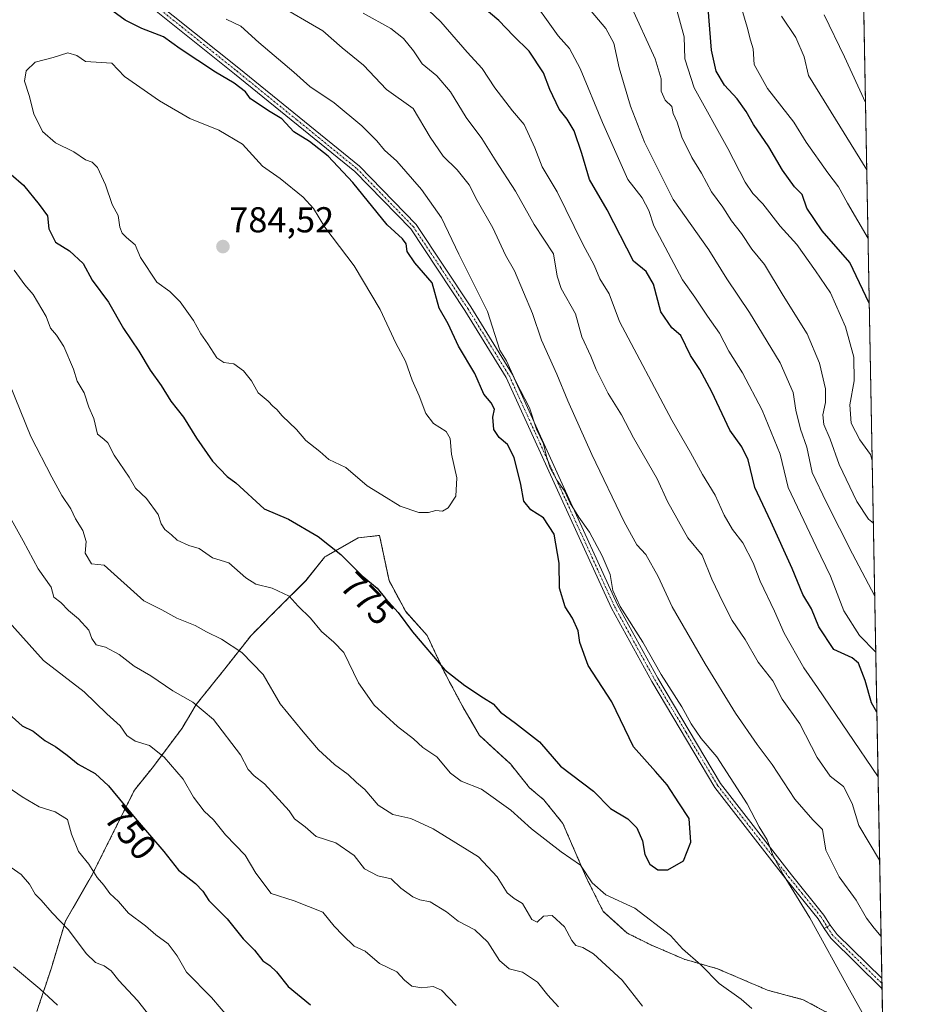
# Model space of a CAD drawing. Units: metres. Extents: x 624254 to 627701, y 4743434 to 4745809.
# Drawn here: x 627455 to 627701, y 4743856 to 4744130 of the extents above; entities that cross this region are included whole.
import ezdxf
from ezdxf.enums import TextEntityAlignment as Align

# ---------------------------------------------------------------- set-up
doc = ezdxf.new("R2010")
doc.units = ezdxf.units.M
doc.header["$MEASUREMENT"] = 0
doc.linetypes.add('TRAZO_Y_PUNTO', pattern=[1, 0.5, -0.25, 0, -0.25])
doc.linetypes.add('TRAZOS', pattern=[0.75, 0.5, -0.25])
for name, color, linetype, lineweight in [('Arbolado forestal', 92, 'TRAZOS', 0), ('Arbolado forestal CxS', 92, 'Continuous', 0), ('Camino', 19, 'Continuous', 0), ('Camino Cxs', 19, 'Continuous', 0), ('Camino eje', 39, 'TRAZO_Y_PUNTO', 13), ('Carátula', 7, 'Continuous', 5), ('Comarca CxS', 133, 'Continuous', 0), ('Comunidad Autónoma CxS', 142, 'Continuous', 0), ('Cultivos herbáceos CxS', 92, 'Continuous', 0), ('Curva de nivel maestra', 36, 'Continuous', 30), ('Curva de nivel normal', 36, 'Continuous', 0), ('Municipio CxS', 142, 'Continuous', 0), ('Provincia CxS', 1, 'Continuous', 0), ('Punto de cota en terreno', 7, 'Continuous', 0), ('Rótulo de curva de nivel directora', 19, 'Continuous', 0), ('Rótulo de punto de cota en terreno', 19, 'Continuous', 0)]:
    doc.layers.add(name, color=color, linetype=linetype, lineweight=lineweight)
doc.styles.add('Arial', font='txt', dxfattribs={"height": 0.2})

# ---------------------------------------------------------------- blocks, each defined once
blk = doc.blocks.new('*U151')
at = {"layer": 'Arbolado forestal CxS', "color": 92, "linetype": 'Continuous', "lineweight": 0}
for points in [[(627685.81, 4744311.39, 632.97), (627695.42, 4743793.16, 768.53), (627689.41, 4743786.47, 766.37), (627665.72, 4743767.51, 760.15), (627659.8, 4743762.77, 758.18), (627656.12, 4743753.53, 756.66), (627652.21, 4743736.88, 754.19), (627659.41, 4743711.07, 752.32), (627679.93, 4743679.83, 751.42)], [(627680.87, 4743853.13, 771.01), (627672.27, 4743857.76, 771.33), (627662.35, 4743860.4, 771.1), (627648.46, 4743866.36, 770.41), (627639.2, 4743869, 769.29), (627629.94, 4743872.97, 768.35), (627623.33, 4743876.28, 767.99), (627616.71, 4743882.23, 768.44), (627612.08, 4743891.49, 769.32), (627605.47, 4743906.71, 772.12), (627600.18, 4743913.32, 772.41), (627596.21, 4743916.63, 772.29), (627590.91, 4743923.24, 773.21), (627582.32, 4743931.18, 773.05), (627577.69, 4743939.12, 773.83), (627572.39, 4743949.04, 774.96), (627567.76, 4743958.96, 775.44), (627561.81, 4743965.58, 775.33), (627557.18, 4743974.17, 776.08), (627554.53, 4743986.74, 778.48), (627548.58, 4743986.08, 776.99), (627539.32, 4743980.79, 774.03), (627534.03, 4743974.17, 771.65), (627527.41, 4743967.56, 769.35), (627518.82, 4743958.96, 766.27), (627511.54, 4743949.7, 763.14), (627503.6, 4743939.78, 759.86), (627499.63, 4743933.16, 757.64), (627491.7, 4743922.58, 753.85), (627486.4, 4743915.97, 751.22), (627483.1, 4743909.35, 749.28), (627474.5, 4743892.15, 744.59), (627467.22, 4743879.59, 740.26), (627463.25, 4743866.36, 737.14), (627459.28, 4743854.45, 733.39)]]:
    blk.add_polyline3d(points, dxfattribs=at)
blk = doc.blocks.new('*U166')
at = {"layer": 'Curva de nivel normal', "color": 36, "linetype": 'Continuous', "lineweight": 0}
for points in [[(627691.77, 4743990.18, 735), (627690.41, 4743991.24, 735), (627687.14, 4743996.19, 735), (627682.31, 4744006.5, 735), (627679.74, 4744013.51, 735), (627678.03, 4744017.59, 735), (627677.7, 4744020.25, 735), (627678.51, 4744023.69, 735), (627678.46, 4744027.48, 735), (627676.82, 4744034.58, 735), (627673.39, 4744042.72, 735), (627666.67, 4744053.43, 735), (627661.53, 4744062.02, 735), (627658.02, 4744066.28, 735), (627655.12, 4744070.61, 735), (627652.33, 4744074.11, 735), (627649.89, 4744077.92, 735), (627646.74, 4744082.24, 735), (627644.04, 4744087.43, 735), (627641.33, 4744091.77, 735), (627638.55, 4744097.4, 735), (627637.22, 4744101.57, 735), (627636.17, 4744103.94, 735), (627635.76, 4744105.92, 735), (627633.95, 4744107.68, 735), (627632.76, 4744110.19, 735), (627632.79, 4744113.65, 735), (627631.17, 4744119.17, 735), (627624.2, 4744134.36, 735)], [(627452.76, 4743866.89, 735), (627460.11, 4743860.8, 735), (627465, 4743856.2, 735)]]:
    blk.add_polyline3d(points, dxfattribs=at)
blk = doc.blocks.new('*U168')
at = {"layer": 'Curva de nivel normal', "color": 36, "linetype": 'Continuous', "lineweight": 0}
blk.add_polyline3d([(627691.45, 4744007.53, 730), (627690.99, 4744009.22, 730), (627688.05, 4744013.33, 730), (627685.58, 4744017.92, 730), (627685.23, 4744023.05, 730), (627686.44, 4744029.7, 730), (627686.34, 4744036.31, 730), (627684.02, 4744044.72, 730), (627679.82, 4744054.19, 730), (627675.7, 4744060.28, 730), (627670.46, 4744067.62, 730), (627665.84, 4744072.67, 730), (627661.08, 4744078.87, 730), (627658.27, 4744081.76, 730), (627656.17, 4744084.88, 730), (627651.29, 4744094.25, 730), (627641.94, 4744111.09, 730), (627639.35, 4744119.18, 730), (627639.16, 4744125.28, 730), (627635.81, 4744137.53, 730)], dxfattribs=at)
blk = doc.blocks.new('*U178')
at = {"layer": 'Curva de nivel normal', "color": 36, "linetype": 'Continuous', "lineweight": 0}
for points in [[(627692.43, 4743954.28, 745), (627687.93, 4743958.96, 745), (627683.61, 4743965.76, 745), (627679.84, 4743975.41, 745), (627675.84, 4743983.66, 745), (627668.08, 4744000.03, 745), (627665.88, 4744009.34, 745), (627660.87, 4744021.52, 745), (627655.43, 4744031.91, 745), (627651.58, 4744037.94, 745), (627648.98, 4744042.91, 745), (627645.64, 4744047.66, 745), (627642.18, 4744052.91, 745), (627638.74, 4744057.76, 745), (627630.73, 4744072.77, 745), (627629.33, 4744077.02, 745), (627627.5, 4744080.51, 745), (627623.54, 4744085.6, 745), (627616.47, 4744101.47, 745), (627610.28, 4744116.45, 745), (627607.29, 4744122.01, 745), (627604.13, 4744125.57, 745), (627595.52, 4744137.67, 745)], [(627451.33, 4743916.78, 745), (627455.21, 4743914.14, 745), (627459.96, 4743911.34, 745), (627464.38, 4743909.98, 745), (627467.79, 4743907.84, 745), (627468.89, 4743903.72, 745), (627470.84, 4743898.89, 745), (627473.74, 4743895.42, 745), (627476.06, 4743891.75, 745), (627477.88, 4743889.56, 745), (627479.56, 4743887.24, 745), (627481.99, 4743885, 745), (627484.78, 4743881.82, 745), (627489.47, 4743878.26, 745), (627492.38, 4743875.76, 745), (627495.81, 4743873.29, 745), (627498.25, 4743869.96, 745), (627500.9, 4743865.36, 745), (627507.8, 4743858.4, 745), (627515.91, 4743848.93, 745)]]:
    blk.add_polyline3d(points, dxfattribs=at)
blk = doc.blocks.new('*U206')
at = {"layer": 'Curva de nivel normal', "color": 36, "linetype": 'Continuous', "lineweight": 0}
for points in [[(627693.07, 4743919.71, 755), (627676.24, 4743944.53, 755), (627672.48, 4743949.94, 755), (627667, 4743959.55, 755), (627664.32, 4743965.71, 755), (627660.28, 4743974.07, 755), (627658.33, 4743979.12, 755), (627655.53, 4743984.65, 755), (627652.64, 4743988.43, 755), (627650.28, 4743992.4, 755), (627647.8, 4743997.93, 755), (627644.24, 4744003.7, 755), (627640.97, 4744009.79, 755), (627635.72, 4744018.81, 755), (627621.23, 4744046.2, 755), (627618.3, 4744053.87, 755), (627615.78, 4744058.04, 755), (627614.17, 4744061.88, 755), (627610.98, 4744067.64, 755), (627603.91, 4744082.17, 755), (627599.74, 4744089.2, 755), (627597.72, 4744094.44, 755), (627594.7, 4744100.9, 755), (627591.46, 4744104.76, 755), (627586.61, 4744111.08, 755), (627583.08, 4744116.46, 755), (627578.86, 4744120.98, 755), (627571.54, 4744129.46, 755), (627566.52, 4744134.14, 755)], [(627450.75, 4743963.59, 755), (627461.12, 4743952.04, 755), (627472.41, 4743943.32, 755), (627478.73, 4743937.17, 755), (627482.44, 4743933.87, 755), (627484.26, 4743931.17, 755), (627486.59, 4743929.54, 755), (627490.63, 4743928.34, 755), (627494.68, 4743925.13, 755), (627499.96, 4743919.01, 755), (627502.85, 4743913.99, 755), (627505.76, 4743910.13, 755), (627508.39, 4743907.71, 755), (627511.72, 4743903.55, 755), (627517.18, 4743897.87, 755), (627520.12, 4743892.88, 755), (627524.38, 4743887.3, 755), (627530.8, 4743885.23, 755), (627538.76, 4743882.04, 755), (627541.96, 4743878.17, 755), (627544.34, 4743875.68, 755), (627547.5, 4743872.65, 755), (627550.51, 4743871.28, 755), (627554.5, 4743867.84, 755), (627559.31, 4743865.52, 755), (627561.42, 4743863.17, 755), (627563.52, 4743861.48, 755), (627566.3, 4743861.09, 755), (627569.46, 4743861.42, 755), (627571.73, 4743860.36, 755), (627575.86, 4743856.12, 755)]]:
    blk.add_polyline3d(points, dxfattribs=at)
blk = doc.blocks.new('*U207')
at = {"layer": 'Curva de nivel normal', "color": 36, "linetype": 'Continuous', "lineweight": 0}
blk.add_polyline3d([(627655.23, 4744132.92, 720), (627656.72, 4744127.92, 720), (627657.61, 4744124.36, 720), (627658.41, 4744121.97, 720), (627658.66, 4744117.61, 720), (627662.32, 4744110.9, 720), (627669.68, 4744101.54, 720), (627673.13, 4744096.04, 720), (627679.08, 4744087.46, 720), (627682.05, 4744083.56, 720), (627684.58, 4744079.08, 720), (627690.3, 4744069.29, 720)], dxfattribs=at)
blk = doc.blocks.new('*U208')
at = {"layer": 'Curva de nivel normal', "color": 36, "linetype": 'Continuous', "lineweight": 0}
for points in [[(627692.14, 4743969.9, 740), (627685.99, 4743981.61, 740), (627678.79, 4743995.88, 740), (627674.8, 4744004.23, 740), (627673.28, 4744011.25, 740), (627671.54, 4744016.24, 740), (627670.27, 4744021.54, 740), (627669.51, 4744026.42, 740), (627665.9, 4744034.72, 740), (627657.38, 4744048.72, 740), (627651.02, 4744058.02, 740), (627646.05, 4744066.06, 740), (627636.13, 4744080.09, 740), (627628.13, 4744096.05, 740), (627624.3, 4744106, 740), (627621.17, 4744116.64, 740), (627619.68, 4744123.5, 740), (627617.4, 4744127.64, 740), (627613.34, 4744132.4, 740)], [(627452.16, 4743894.44, 740), (627454.93, 4743892.54, 740), (627457.26, 4743889.84, 740), (627458.81, 4743887.04, 740), (627460.49, 4743885.41, 740), (627463.56, 4743881.93, 740), (627468.08, 4743877.17, 740), (627472.96, 4743870.58, 740), (627475.56, 4743868.06, 740), (627478, 4743867.15, 740), (627479.91, 4743865.81, 740), (627482.08, 4743863.11, 740), (627487.29, 4743857.52, 740), (627490.7, 4743853.16, 740)]]:
    blk.add_polyline3d(points, dxfattribs=at)
blk = doc.blocks.new('*U211')
at = {"layer": 'Curva de nivel normal', "color": 36, "linetype": 'Continuous', "lineweight": 0}
blk.add_polyline3d([(627666.22, 4744131.04, 715), (627670.24, 4744125.07, 715), (627672.52, 4744119.71, 715), (627673.78, 4744114.55, 715), (627689.95, 4744088.28, 715)], dxfattribs=at)
blk = doc.blocks.new('*U213')
at = {"layer": 'Curva de nivel normal', "color": 36, "linetype": 'Continuous', "lineweight": 0}
blk.add_polyline3d([(627678.13, 4744131.41, 710), (627683.77, 4744119.73, 710), (627689.6, 4744107.02, 710)], dxfattribs=at)
blk = doc.blocks.new('*U223')
at = {"layer": 'Curva de nivel maestra', "color": 36, "linetype": 'Continuous', "lineweight": 30}
blk.add_polyline3d([(627690.64, 4744051.29, 725), (627685.25, 4744062.62, 725), (627677.5, 4744071.4, 725), (627673.28, 4744077.64, 725), (627671.95, 4744081.46, 725), (627669.87, 4744083.57, 725), (627666.52, 4744088.22, 725), (627662.7, 4744094.76, 725), (627658.47, 4744100.92, 725), (627656.44, 4744104.57, 725), (627653.88, 4744108.02, 725), (627650.39, 4744111.85, 725), (627648.08, 4744115.78, 725), (627646.8, 4744121.56, 725), (627645.87, 4744133.2, 725)], dxfattribs=at)
blk = doc.blocks.new('*U227')
at = {"layer": 'Curva de nivel maestra', "color": 36, "linetype": 'Continuous', "lineweight": 30}
for points in [[(627692.74, 4743937.66, 750), (627691.3, 4743940.23, 750), (627689.51, 4743946.42, 750), (627687.68, 4743951.28, 750), (627685.85, 4743952.7, 750), (627680.79, 4743955.02, 750), (627676.59, 4743961.32, 750), (627674.54, 4743966.35, 750), (627672.18, 4743970.36, 750), (627669.22, 4743977.57, 750), (627663.3, 4743990.58, 750), (627658.82, 4744000.08, 750), (627657.01, 4744007.78, 750), (627655.25, 4744011.37, 750), (627651.87, 4744016, 750), (627646.9, 4744026.69, 750), (627643.59, 4744032.89, 750), (627640.98, 4744036.75, 750), (627638.27, 4744042.29, 750), (627635.77, 4744044.45, 750), (627632.68, 4744048.9, 750), (627630.66, 4744056.59, 750), (627628.62, 4744060.05, 750), (627625.15, 4744062.94, 750), (627617.81, 4744077.19, 750), (627612.88, 4744085.67, 750), (627610.76, 4744092.82, 750), (627608.66, 4744099.17, 750), (627606.71, 4744102.43, 750), (627604.43, 4744105.22, 750), (627601.87, 4744110.66, 750), (627600.13, 4744115.26, 750), (627596.15, 4744121.27, 750), (627591.74, 4744125.54, 750), (627587.66, 4744129.82, 750), (627582.45, 4744134.17, 750)], [(627447.82, 4743940.4, 750), (627455.22, 4743933.84, 750), (627458.26, 4743932.38, 750), (627461.52, 4743929.81, 750), (627464.58, 4743928.03, 750), (627467.73, 4743925.74, 750), (627470.77, 4743923.15, 750), (627475.46, 4743920.56, 750), (627479.17, 4743917.18, 750), (627486.58, 4743908.2, 750), (627494.62, 4743898.93, 750), (627498.64, 4743893.77, 750), (627503.35, 4743890.04, 750), (627505.44, 4743887.87, 750), (627507.09, 4743885.3, 750), (627512.2, 4743880.21, 750), (627516.61, 4743874.63, 750), (627519.78, 4743871.47, 750), (627522.1, 4743868.51, 750), (627524.08, 4743867.24, 750), (627525.91, 4743865.46, 750), (627529.1, 4743861.46, 750), (627535.35, 4743856.32, 750)]]:
    blk.add_polyline3d(points, dxfattribs=at)
blk = doc.blocks.new('5PATER')
at = {"layer": 'Carátula', "linetype": 'Continuous', "lineweight": 5}
h = blk.add_hatch(color=250, dxfattribs=at)
edge = h.paths.add_edge_path()
edge.add_ellipse((0, 0.01), major_axis=(-1.33, -1.34), ratio=0.999422, start_angle=0, end_angle=360)

msp = doc.modelspace()

# ---------------------------------------------------------------- linework, layer by layer
at = {"layer": 'Arbolado forestal', "color": 92, "linetype": 'TRAZOS', "lineweight": 0}
for points in [[(627685.81, 4744311.39, 632.97), (627694.11, 4743863.69, 767.46), (627694.14, 4743862.27, 767.58), (627694.17, 4743860.84, 767.72), (627694.42, 4743847.04, 769.39), (627694.45, 4743845.31, 769.5), (627694.49, 4743843.58, 769.61), (627695.42, 4743793.16, 768.53)], [(627680.87, 4743853.13, 771.01), (627672.27, 4743857.76, 771.33), (627662.35, 4743860.4, 771.1), (627648.46, 4743866.36, 770.41), (627639.2, 4743869, 769.29), (627629.94, 4743872.97, 768.35), (627623.33, 4743876.28, 767.99), (627616.71, 4743882.23, 768.45), (627612.08, 4743891.49, 769.32), (627605.47, 4743906.71, 772.12), (627600.17, 4743913.32, 772.41), (627596.21, 4743916.63, 772.29), (627590.91, 4743923.24, 773.21), (627582.32, 4743931.18, 773.05), (627577.68, 4743939.12, 773.83), (627572.39, 4743949.04, 774.96), (627567.76, 4743958.96, 775.44), (627561.81, 4743965.58, 775.33), (627557.18, 4743974.18, 776.08), (627554.53, 4743986.74, 778.48), (627548.58, 4743986.08, 776.99), (627539.32, 4743980.79, 774.03), (627534.03, 4743974.18, 771.65), (627527.41, 4743967.56, 769.35), (627518.81, 4743958.96, 766.27), (627511.54, 4743949.7, 763.14), (627503.6, 4743939.78, 759.86), (627499.63, 4743933.16, 757.64), (627491.7, 4743922.58, 753.85), (627486.4, 4743915.97, 751.22), (627483.1, 4743909.35, 749.28), (627474.5, 4743892.15, 744.59), (627467.22, 4743879.59, 740.26), (627463.25, 4743866.36, 737.14), (627459.28, 4743854.45, 733.39)]]:
    msp.add_polyline3d(points, dxfattribs=at)
at = {"layer": 'Camino', "color": 19, "linetype": 'Continuous', "lineweight": 0}
for points in [[(627484.83, 4744141.05, 772.13), (627515.43, 4744116.55, 773.1), (627548.92, 4744089.33, 773.29), (627564.69, 4744073.1, 772.59), (627579.88, 4744050.28, 771.6), (627591.45, 4744031.5, 769.95), (627605.74, 4744000.09, 769.6), (627620.7, 4743967.43, 770.03), (627631.87, 4743947.12, 770.35), (627649.29, 4743917.8, 770.97), (627669.01, 4743892.49, 769.23), (627678.03, 4743881.28, 768.57), (627679.8, 4743878.43, 768.58)], [(627678.11, 4743877.51, 769.12), (627676.43, 4743880.21, 769.1), (627667.45, 4743891.36, 769.88), (627647.68, 4743916.73, 771.71), (627630.2, 4743946.16, 771.21), (627618.98, 4743966.56, 770.98), (627603.99, 4743999.29, 770.62), (627589.75, 4744030.6, 771.14), (627578.26, 4744049.24, 772.35), (627563.19, 4744071.89, 773.49), (627547.62, 4744087.9, 774.16), (627514.21, 4744115.04, 773.77), (627483.64, 4744139.53, 772.82)], [(627679.8, 4743878.43, 768.58), (627678.11, 4743877.51, 769.12)], [(627679.8, 4743878.43, 768.58), (627678.11, 4743877.51, 769.12)], [(627679.8, 4743878.43, 768.58), (627681.67, 4743875.88, 768.26), (627694.11, 4743863.69, 767.46)], [(627694.17, 4743860.84, 767.72), (627679.91, 4743874.81, 768.86), (627678.11, 4743877.51, 769.12)], [(627694.11, 4743863.69, 767.46), (627694.17, 4743860.84, 767.72)]]:
    msp.add_polyline3d(points, dxfattribs=at)
at = {"layer": 'Camino Cxs', "color": 19, "linetype": 'Continuous', "lineweight": 0}
msp.add_polyline3d([(627484.83, 4744141.05, 772.13), (627515.43, 4744116.55, 773.1), (627548.92, 4744089.33, 773.29), (627564.69, 4744073.1, 772.59), (627579.88, 4744050.28, 771.6), (627591.45, 4744031.5, 769.95), (627605.74, 4744000.09, 769.6), (627620.7, 4743967.43, 770.03), (627631.87, 4743947.12, 770.35), (627649.29, 4743917.8, 770.97), (627669.01, 4743892.49, 769.23), (627678.03, 4743881.28, 768.57), (627679.8, 4743878.43, 768.58), (627679.8, 4743878.43, 768.58), (627678.11, 4743877.51, 769.12), (627676.43, 4743880.21, 769.1), (627667.45, 4743891.36, 769.88), (627647.68, 4743916.73, 771.71), (627630.2, 4743946.16, 771.21), (627618.98, 4743966.56, 770.98), (627603.99, 4743999.29, 770.62), (627589.75, 4744030.6, 771.14), (627578.26, 4744049.24, 772.35), (627563.19, 4744071.89, 773.49), (627547.62, 4744087.9, 774.16), (627514.21, 4744115.04, 773.77), (627483.64, 4744139.53, 772.82)], dxfattribs=at)
msp.add_polyline3d([(627678.11, 4743877.51, 769.12), (627679.8, 4743878.43, 768.58), (627681.67, 4743875.88, 768.26), (627694.11, 4743863.69, 767.46), (627694.17, 4743860.84, 767.72), (627679.91, 4743874.81, 768.86), (627678.11, 4743877.51, 769.12)], close=True, dxfattribs=at)
at = {"layer": 'Camino eje', "color": 39, "linetype": 'TRAZO_Y_PUNTO', "lineweight": 13}
msp.add_polyline3d([(627484.24, 4744140.29, 772.46), (627499.54, 4744128.04, 773.26), (627514.82, 4744115.8, 773.42), (627531.53, 4744102.23, 773.99), (627548.27, 4744088.62, 773.76), (627556.06, 4744080.61, 773.37), (627563.94, 4744072.5, 773.05), (627571.54, 4744061.09, 772.74), (627579.07, 4744049.76, 771.97), (627584.82, 4744040.44, 770.99), (627590.6, 4744031.05, 770.55), (627597.75, 4744015.35, 770.3), (627604.87, 4743999.69, 770.1), (627619.84, 4743967, 770.51), (627631.04, 4743946.64, 770.76), (627639.75, 4743931.98, 771.26), (627648.49, 4743917.27, 771.34), (627668.23, 4743891.93, 769.54), (627671.98, 4743887.28, 769.26), (627677.23, 4743880.75, 768.82), (627680.28, 4743875.85, 768.66), (627694.14, 4743862.27, 767.58)], dxfattribs=at)
at = {"layer": 'Comarca CxS', "color": 133, "linetype": 'Continuous', "lineweight": 0}
msp.add_polyline3d([(627700.93, 4743496.02, 730.06), (624295.37, 4743433.64, 694.57), (624253.63, 4745747.05, 721.8), (627658.04, 4745809.4, 730.29), (627700.93, 4743496.02, 730.06)], close=True, dxfattribs=at)
msp.add_polyline3d([(627700.93, 4743496.02, 730.06), (624295.37, 4743433.64, 694.57), (624253.63, 4745747.05, 721.8), (627658.04, 4745809.4, 730.29), (627700.93, 4743496.02, 730.06)], close=True, dxfattribs=at)
at = {"layer": 'Comunidad Autónoma CxS', "color": 142, "linetype": 'Continuous', "lineweight": 0}
msp.add_polyline3d([(627700.93, 4743496.02, 730.06), (624295.37, 4743433.64, 694.57), (624253.63, 4745747.05, 721.8), (627658.04, 4745809.4, 730.29), (627700.93, 4743496.02, 730.06)], close=True, dxfattribs=at)
msp.add_polyline3d([(627700.93, 4743496.02, 730.06), (624295.37, 4743433.64, 694.57), (624253.63, 4745747.05, 721.8), (627658.04, 4745809.4, 730.29), (627700.93, 4743496.02, 730.06)], close=True, dxfattribs=at)
at = {"layer": 'Cultivos herbáceos CxS', "color": 92, "linetype": 'Continuous', "lineweight": 0}
for points in [[(627459.28, 4743854.45, 733.39), (627463.25, 4743866.36, 737.14), (627467.22, 4743879.59, 740.26), (627474.5, 4743892.15, 744.59), (627483.1, 4743909.35, 749.28), (627486.4, 4743915.97, 751.22), (627491.7, 4743922.58, 753.85), (627499.63, 4743933.16, 757.64), (627503.6, 4743939.78, 759.86), (627511.54, 4743949.7, 763.14), (627518.82, 4743958.96, 766.27), (627527.41, 4743967.56, 769.35), (627534.03, 4743974.17, 771.65), (627539.32, 4743980.79, 774.03), (627548.58, 4743986.08, 776.99), (627554.53, 4743986.74, 778.48), (627557.18, 4743974.17, 776.08), (627561.81, 4743965.58, 775.33), (627567.76, 4743958.96, 775.44), (627572.39, 4743949.04, 774.96), (627577.69, 4743939.12, 773.83), (627582.32, 4743931.18, 773.05), (627590.91, 4743923.24, 773.21), (627596.21, 4743916.63, 772.29), (627600.17, 4743913.32, 772.41), (627605.47, 4743906.71, 772.12), (627612.08, 4743891.49, 769.32), (627616.71, 4743882.23, 768.44), (627623.33, 4743876.28, 767.99), (627629.94, 4743872.97, 768.35), (627639.2, 4743869, 769.29), (627648.46, 4743866.36, 770.41), (627662.35, 4743860.4, 771.1), (627672.27, 4743857.76, 771.33), (627680.87, 4743853.13, 771.01)], [(627680.87, 4743853.13, 771.01), (627672.27, 4743857.76, 771.33), (627662.35, 4743860.4, 771.1), (627648.46, 4743866.36, 770.41), (627639.2, 4743869, 769.29), (627629.94, 4743872.97, 768.35), (627623.33, 4743876.28, 767.99), (627616.71, 4743882.23, 768.45), (627612.08, 4743891.49, 769.32), (627605.47, 4743906.71, 772.12), (627600.17, 4743913.32, 772.41), (627596.21, 4743916.63, 772.29), (627590.91, 4743923.24, 773.21), (627582.32, 4743931.18, 773.05), (627577.68, 4743939.12, 773.83), (627572.39, 4743949.04, 774.96), (627567.76, 4743958.96, 775.44), (627561.81, 4743965.58, 775.33), (627557.18, 4743974.18, 776.08), (627554.53, 4743986.74, 778.48), (627548.58, 4743986.08, 776.99), (627539.32, 4743980.79, 774.03), (627534.03, 4743974.18, 771.65), (627527.41, 4743967.56, 769.35), (627518.81, 4743958.96, 766.27), (627511.54, 4743949.7, 763.14), (627503.6, 4743939.78, 759.86), (627499.63, 4743933.16, 757.64), (627491.7, 4743922.58, 753.85), (627486.4, 4743915.97, 751.22), (627483.1, 4743909.35, 749.28), (627474.5, 4743892.15, 744.59), (627467.22, 4743879.59, 740.26), (627463.25, 4743866.36, 737.14), (627459.28, 4743854.45, 733.39)]]:
    msp.add_polyline3d(points, dxfattribs=at)
at = {"layer": 'Curva de nivel maestra', "color": 36, "linetype": 'Continuous', "lineweight": 30}
for points in [[(627604.82, 4743922.61, 775), (627613.98, 4743915.69, 775), (627618.75, 4743910.88, 775), (627623.56, 4743908.02, 775), (627626.04, 4743905.54, 775), (627627.6, 4743901.9, 775), (627628.3, 4743898.14, 775), (627629.62, 4743895.41, 775), (627631.86, 4743893.88, 775), (627634.68, 4743893.8, 775), (627639, 4743896.34, 775), (627641, 4743901.53, 775), (627640.58, 4743908.12, 775), (627637.69, 4743912.44, 775), (627634.47, 4743917.45, 775), (627631.24, 4743921.16, 775), (627625.07, 4743927.97, 775), (627619.04, 4743940.5, 775), (627612.49, 4743950.61, 775), (627610.18, 4743956.99, 775), (627609.69, 4743960.23, 775), (627608.16, 4743963.72, 775), (627606.12, 4743966.91, 775), (627604.52, 4743972.06, 775), (627604.48, 4743979.08, 775), (627603.07, 4743987.07, 775), (627600.09, 4743991.65, 775), (627596.53, 4743993.82, 775), (627594.64, 4743996.23, 775), (627593.81, 4744000.89, 775), (627591.93, 4744008.38, 775), (627590.1, 4744012, 775), (627587.73, 4744013.94, 775), (627586.26, 4744016.21, 775), (627586.05, 4744019.58, 775), (627586.48, 4744021.86, 775), (627585.55, 4744023.56, 775), (627583.52, 4744025.97, 775), (627580.99, 4744031.78, 775), (627576.46, 4744039.33, 775), (627573.56, 4744045.54, 775), (627571.14, 4744049.88, 775), (627569.16, 4744056.94, 775), (627564.36, 4744062.48, 775), (627562.21, 4744065.67, 775), (627561.96, 4744067.75, 775), (627560.92, 4744069.18, 775), (627556.66, 4744073.09, 775), (627547.13, 4744084.84, 775), (627540.25, 4744092.15, 775), (627535.02, 4744096.23, 775), (627530.75, 4744098.88, 775), (627527.34, 4744102.51, 775), (627524.13, 4744104.41, 775), (627518.66, 4744108.05, 775), (627517.27, 4744110.04, 775), (627514.14, 4744112.45, 775), (627508.89, 4744115.46, 775), (627499.14, 4744121.92, 775), (627494.48, 4744125.27, 775), (627488.42, 4744127.55, 775), (627483.79, 4744129.91, 775), (627479.38, 4744133.13, 775)], [(627452.14, 4744087.01, 775), (627455.61, 4744084.02, 775), (627459.92, 4744078.74, 775), (627462.24, 4744075.59, 775), (627462.58, 4744071.91, 775), (627464.49, 4744068.27, 775), (627468.39, 4744065.84, 775), (627472.11, 4744062.26, 775), (627474.69, 4744057.66, 775), (627479.19, 4744051.59, 775), (627483.38, 4744044.24, 775), (627487.67, 4744037.95, 775), (627490.74, 4744032.63, 775), (627493.88, 4744028.4, 775), (627496.49, 4744024.02, 775), (627500.01, 4744019.59, 775), (627503.62, 4744013.77, 775), (627508.09, 4744007.42, 775), (627512.14, 4744003.11, 775), (627514.58, 4744001.36, 775), (627522.47, 4743994.15, 775), (627529.2, 4743991.27, 775), (627537.48, 4743986.46, 775), (627543.78, 4743981.45, 775), (627549.74, 4743975.54, 775), (627553.85, 4743972.12, 775), (627556.22, 4743969.22, 775), (627559.71, 4743965.37, 775), (627563.72, 4743959.94, 775), (627572.71, 4743949.36, 775), (627578.2, 4743945.04, 775), (627583.4, 4743941.58, 775), (627586.08, 4743939.92, 775), (627588.12, 4743937.63, 775), (627592.29, 4743934.58, 775), (627598.97, 4743929.44, 775), (627604.82, 4743922.61, 775)]]:
    msp.add_polyline3d(points, dxfattribs=at)
at = {"layer": 'Curva de nivel normal', "color": 36, "linetype": 'Continuous', "lineweight": 0}
for points in [[(627693.9, 4743875.3, 765), (627691.98, 4743877.59, 765), (627689.88, 4743880.38, 765), (627687.03, 4743885.43, 765), (627682.3, 4743891.86, 765), (627678.56, 4743899.28, 765), (627677.65, 4743905.04, 765), (627674.93, 4743907.7, 765), (627669.98, 4743913.44, 765), (627663.68, 4743923.14, 765), (627659.5, 4743928.66, 765), (627653.46, 4743937.38, 765), (627645.04, 4743951.05, 765), (627635.88, 4743966.9, 765), (627632, 4743975.29, 765), (627628.55, 4743981.41, 765), (627626.08, 4743984.16, 765), (627622.56, 4743990.52, 765), (627613.56, 4744009.26, 765), (627606.84, 4744024.11, 765), (627603.84, 4744031.55, 765), (627599.57, 4744040.99, 765), (627597.06, 4744048.44, 765), (627592.06, 4744060.27, 765), (627589.52, 4744064.66, 765), (627585.97, 4744072.18, 765), (627581.64, 4744079.79, 765), (627579.47, 4744084.14, 765), (627576.09, 4744088.3, 765), (627572.2, 4744092.09, 765), (627568.62, 4744097.41, 765), (627563.91, 4744105.37, 765), (627556.47, 4744110.64, 765), (627550.11, 4744117.42, 765), (627544.13, 4744122.23, 765), (627538.8, 4744126.97, 765), (627525.71, 4744134.57, 765)], [(627691.63, 4743848.88, 770), (627685.1, 4743860.51, 770), (627674.1, 4743880.54, 770), (627666.66, 4743892.52, 770), (627663.83, 4743897.92, 770), (627662.26, 4743902.13, 770), (627660.06, 4743905.82, 770), (627656.68, 4743912.21, 770), (627648.29, 4743925.24, 770), (627643.96, 4743930.3, 770), (627641.15, 4743934.36, 770), (627638.56, 4743939.14, 770), (627632.76, 4743948.07, 770), (627627.69, 4743957.05, 770), (627621.38, 4743967.02, 770), (627619.34, 4743971.47, 770), (627618.58, 4743975.88, 770), (627616.44, 4743981.11, 770), (627612.9, 4743987.69, 770), (627609.87, 4743991.81, 770), (627607.48, 4743995.75, 770), (627605.9, 4743999.13, 770), (627603.78, 4744002.09, 770), (627601.97, 4744005.51, 770), (627600.89, 4744008.68, 770), (627600.06, 4744012.22, 770), (627598.16, 4744016.3, 770), (627596.19, 4744022.23, 770), (627592.44, 4744029.5, 770), (627589.85, 4744035.23, 770), (627587.96, 4744038.25, 770), (627584.57, 4744048.94, 770), (627576.55, 4744064.86, 770), (627571.73, 4744074.96, 770), (627566.19, 4744082.84, 770), (627559.32, 4744090.78, 770), (627555.91, 4744093.75, 770), (627553.8, 4744096.4, 770), (627549.65, 4744100.56, 770), (627541.88, 4744106.94, 770), (627535.12, 4744111.47, 770), (627530.74, 4744115.42, 770), (627520.94, 4744123.74, 770), (627515.97, 4744128.25, 770), (627511.91, 4744130.16, 770)], [(627693.51, 4743896.5, 760), (627687.72, 4743906.11, 760), (627685.86, 4743912.29, 760), (627683.5, 4743916.96, 760), (627679.8, 4743919.88, 760), (627676.11, 4743925.06, 760), (627671.31, 4743934.39, 760), (627666.47, 4743941.26, 760), (627663.86, 4743946.31, 760), (627659.74, 4743951.53, 760), (627656.18, 4743957.83, 760), (627652.51, 4743963.07, 760), (627649.9, 4743968.21, 760), (627646.86, 4743974.55, 760), (627644.23, 4743981.28, 760), (627640.2, 4743986.06, 760), (627634.58, 4743996.21, 760), (627631.65, 4744002.44, 760), (627625.1, 4744013.89, 760), (627621.79, 4744020.24, 760), (627618.07, 4744026.19, 760), (627614.7, 4744032.89, 760), (627613.23, 4744036.58, 760), (627610.77, 4744041.92, 760), (627609.01, 4744048.36, 760), (627605.03, 4744055.33, 760), (627603.86, 4744058.82, 760), (627602.89, 4744064.96, 760), (627597.54, 4744073.13, 760), (627592.3, 4744082.42, 760), (627586.64, 4744091.09, 760), (627582.94, 4744097.06, 760), (627578.58, 4744102.85, 760), (627574.28, 4744110.02, 760), (627570.45, 4744114.4, 760), (627566.41, 4744117.78, 760), (627563.93, 4744121.41, 760), (627561.16, 4744124.83, 760), (627557.7, 4744127.6, 760), (627550.02, 4744131.88, 760)], [(627568.13, 4743993.1, 780), (627570.14, 4743993.67, 780), (627572.01, 4743993.5, 780), (627573.62, 4743994.39, 780), (627575.73, 4743997.62, 780), (627576.04, 4744002.74, 780), (627574.52, 4744009.31, 780), (627574.2, 4744013.66, 780), (627573, 4744015.64, 780), (627569.55, 4744017.84, 780), (627567.36, 4744020.59, 780), (627565.51, 4744025.5, 780), (627563.63, 4744029.85, 780), (627561.71, 4744035.16, 780), (627559.01, 4744040.13, 780), (627554.7, 4744049.49, 780), (627547.49, 4744061.62, 780), (627539.3, 4744072.42, 780), (627536.13, 4744077.54, 780), (627533.32, 4744080.74, 780), (627526.9, 4744085.93, 780), (627522.04, 4744089.32, 780), (627516.4, 4744095.46, 780), (627509.85, 4744099.39, 780), (627501.82, 4744102.59, 780), (627493.37, 4744107.5, 780), (627483.66, 4744114.24, 780), (627480.16, 4744117.95, 780), (627472.78, 4744118.47, 780), (627470.38, 4744120.07, 780), (627467.87, 4744120.81, 780), (627463.8, 4744119.54, 780), (627458.8, 4744118.24, 780), (627456.35, 4744115.8, 780), (627455.88, 4744112.97, 780), (627457.19, 4744108.98, 780), (627458.46, 4744103.92, 780), (627460.84, 4744098.96, 780), (627464.48, 4744095.84, 780), (627469.58, 4744093.34, 780), (627472.77, 4744091.14, 780), (627474.67, 4744090.46, 780), (627476.18, 4744088.97, 780), (627478.35, 4744084.14, 780), (627480.23, 4744078.68, 780), (627481.84, 4744075.61, 780), (627482.32, 4744072.44, 780), (627482.95, 4744070.74, 780), (627484.19, 4744069.49, 780), (627486.64, 4744067.53, 780), (627488.13, 4744064.01, 780), (627492.63, 4744057.11, 780), (627496.2, 4744054.5, 780), (627499.1, 4744051.69, 780), (627502.8, 4744046.44, 780), (627504.83, 4744042.75, 780), (627506.85, 4744039.97, 780), (627509.32, 4744036.11, 780), (627511.23, 4744034.83, 780), (627514.03, 4744034.4, 780), (627516.71, 4744032.48, 780), (627518.93, 4744029.73, 780), (627520.77, 4744026.41, 780), (627523.55, 4744024.06, 780), (627524.85, 4744022.65, 780), (627525.98, 4744021.78, 780), (627527.48, 4744019.94, 780), (627531.42, 4744016.22, 780), (627534.02, 4744013.08, 780), (627537.9, 4744010.08, 780), (627540.46, 4744007.85, 780), (627545.15, 4744005.61, 780), (627551.05, 4744000.5, 780), (627555.19, 4743998.06, 780), (627560.25, 4743994.85, 780), (627565.46, 4743993.12, 780), (627568.13, 4743993.1, 780)], [(627452.95, 4744060.41, 770), (627455.92, 4744056.37, 770), (627458.27, 4744053.73, 770), (627461.89, 4744047.56, 770), (627463.04, 4744044.35, 770), (627464.75, 4744042.42, 770), (627466.76, 4744039.24, 770), (627469.43, 4744032.96, 770), (627470.51, 4744029.65, 770), (627472.46, 4744026.34, 770), (627473.76, 4744022.36, 770), (627475.08, 4744019.25, 770), (627476.1, 4744014.87, 770), (627477.89, 4744013.53, 770), (627479.03, 4744012.47, 770), (627480.76, 4744009.07, 770), (627484.92, 4744002.92, 770), (627486.68, 4743999.85, 770), (627489.8, 4743997.02, 770), (627492.97, 4743992.53, 770), (627493.81, 4743990.01, 770), (627494.88, 4743988.42, 770), (627496.74, 4743986.87, 770), (627498.28, 4743985.4, 770), (627501.52, 4743983.96, 770), (627504.38, 4743983.07, 770), (627508.07, 4743980.5, 770), (627512.65, 4743979.12, 770), (627517.4, 4743974.92, 770), (627520.1, 4743973.23, 770), (627524.66, 4743972.12, 770), (627529.39, 4743969.85, 770), (627531.88, 4743967.09, 770), (627535.31, 4743963.79, 770), (627538.35, 4743960.02, 770), (627541.79, 4743957.07, 770), (627544.6, 4743954.18, 770), (627548.7, 4743945.83, 770), (627553.02, 4743939.63, 770), (627559.52, 4743933.62, 770), (627563.96, 4743930.21, 770), (627566.57, 4743927.81, 770), (627570.48, 4743925.22, 770), (627574.25, 4743920.67, 770), (627577.21, 4743918.49, 770), (627582.87, 4743916.26, 770), (627591, 4743910.43, 770), (627596.8, 4743905.21, 770), (627605.02, 4743898.79, 770), (627610.39, 4743895.16, 770), (627613.63, 4743890.19, 770), (627617.4, 4743886.92, 770), (627625.45, 4743883.23, 770), (627635.41, 4743875.6, 770), (627638.75, 4743871.93, 770), (627643.84, 4743867.48, 770), (627648.92, 4743862.25, 770), (627655.07, 4743857.86, 770), (627657.96, 4743855.34, 770)], [(627448.63, 4744036.15, 765), (627457.64, 4744014.26, 765), (627463.47, 4744002.94, 765), (627466.22, 4743997.84, 765), (627468.74, 4743994.16, 765), (627470.05, 4743991.34, 765), (627472.03, 4743988.16, 765), (627472.95, 4743985.06, 765), (627472.74, 4743981.78, 765), (627474.47, 4743978.82, 765), (627478.02, 4743978.48, 765), (627489.06, 4743968.58, 765), (627494, 4743966.07, 765), (627498.19, 4743963.72, 765), (627503.27, 4743961.73, 765), (627506.46, 4743959.92, 765), (627510.64, 4743957.88, 765), (627516.27, 4743954.2, 765), (627522.18, 4743948.09, 765), (627526.92, 4743939.97, 765), (627533.34, 4743932.14, 765), (627537.6, 4743927.13, 765), (627542, 4743923.14, 765), (627545.8, 4743920.34, 765), (627548.13, 4743918.14, 765), (627550.46, 4743916.11, 765), (627554.13, 4743911.78, 765), (627558.25, 4743909.24, 765), (627563.19, 4743908.14, 765), (627569.45, 4743905.24, 765), (627582.02, 4743897.48, 765), (627587.23, 4743891.85, 765), (627590.02, 4743887.49, 765), (627591.94, 4743885.84, 765), (627594.25, 4743884.44, 765), (627596.81, 4743880.03, 765), (627598.3, 4743879.3, 765), (627600.13, 4743880.93, 765), (627602.5, 4743881.16, 765), (627605.93, 4743877.99, 765), (627607.97, 4743874.17, 765), (627609.12, 4743872.85, 765), (627611, 4743872.24, 765), (627613.97, 4743870.5, 765), (627621.99, 4743863.17, 765), (627627.64, 4743855.96, 765)], [(627449.53, 4743995.93, 760), (627455.5, 4743985.28, 760), (627459.69, 4743977.48, 760), (627463.28, 4743972.41, 760), (627464.04, 4743969.59, 760), (627465.98, 4743968.15, 760), (627468.06, 4743965.86, 760), (627470.84, 4743963.58, 760), (627473.75, 4743960.44, 760), (627474.56, 4743958.11, 760), (627475.8, 4743956.32, 760), (627478.36, 4743955.7, 760), (627482.12, 4743953.65, 760), (627486.32, 4743950.45, 760), (627490.92, 4743947.72, 760), (627497.07, 4743943.53, 760), (627502.64, 4743940.44, 760), (627508.34, 4743935.58, 760), (627515.84, 4743925.76, 760), (627518.05, 4743921.73, 760), (627519.68, 4743919.92, 760), (627522.53, 4743917.76, 760), (627529.42, 4743910.24, 760), (627530.89, 4743908.02, 760), (627533.88, 4743905.81, 760), (627536.88, 4743903.14, 760), (627542.4, 4743901.38, 760), (627547.46, 4743897.84, 760), (627550.34, 4743894.13, 760), (627554.01, 4743892.13, 760), (627557.72, 4743891.3, 760), (627560.46, 4743888.76, 760), (627563.74, 4743886.32, 760), (627565.75, 4743885.48, 760), (627568.64, 4743884.95, 760), (627573.15, 4743882.14, 760), (627576.39, 4743879.58, 760), (627581.05, 4743877.18, 760), (627584.59, 4743873.71, 760), (627587.86, 4743868.66, 760), (627590.51, 4743866.3, 760), (627594.28, 4743865.4, 760), (627598.46, 4743862.58, 760), (627601.31, 4743859.02, 760), (627604.3, 4743855.77, 760)]]:
    msp.add_polyline3d(points, dxfattribs=at)
at = {"layer": 'Municipio CxS', "color": 142, "linetype": 'Continuous', "lineweight": 0}
msp.add_polyline3d([(627700.93, 4743496.02, 730.06), (624295.37, 4743433.64, 694.57), (624253.63, 4745747.05, 721.8), (627658.04, 4745809.4, 730.29), (627700.93, 4743496.02, 730.06)], close=True, dxfattribs=at)
msp.add_polyline3d([(627700.93, 4743496.02, 730.06), (624295.37, 4743433.64, 694.57), (624253.63, 4745747.05, 721.8), (627658.04, 4745809.4, 730.29), (627700.93, 4743496.02, 730.06)], close=True, dxfattribs=at)
at = {"layer": 'Provincia CxS', "color": 1, "linetype": 'Continuous', "lineweight": 0}
msp.add_polyline3d([(627700.93, 4743496.02, 730.06), (624295.37, 4743433.64, 694.57), (624253.63, 4745747.05, 721.8), (627658.04, 4745809.4, 730.29), (627700.93, 4743496.02, 730.06)], close=True, dxfattribs=at)
msp.add_polyline3d([(627700.93, 4743496.02, 730.06), (624295.37, 4743433.64, 694.57), (624253.63, 4745747.05, 721.8), (627658.04, 4745809.4, 730.29), (627700.93, 4743496.02, 730.06)], close=True, dxfattribs=at)

# ---------------------------------------------------------------- block references
at = {"layer": 'Arbolado forestal CxS', "color": 92, "linetype": 'Continuous', "lineweight": 0}
msp.add_blockref('*U151', (0, 0), dxfattribs=at)
at = {"layer": 'Curva de nivel maestra', "color": 36, "linetype": 'Continuous', "lineweight": 30}
for name in ['*U223', '*U227']:
    msp.add_blockref(name, (0, 0), dxfattribs=at)
at = {"layer": 'Curva de nivel normal', "color": 36, "linetype": 'Continuous', "lineweight": 0}
for name in ['*U207', '*U168', '*U213', '*U211', '*U166', '*U208', '*U178', '*U206']:
    msp.add_blockref(name, (0, 0), dxfattribs=at)
at = {"layer": 'Punto de cota en terreno', "linetype": 'Continuous', "lineweight": 0}
msp.add_blockref('5PATER', (627511, 4744067, 784.52), dxfattribs=at)

# ---------------------------------------------------------------- texts
at = {"layer": 'Rótulo de curva de nivel directora', "color": 19, "linetype": 'Continuous', "lineweight": 0, "style": 'Arial'}
for s, rotation, p in [('775', -44.7588, (627551.11, 4743969.21)), ('750', -50.4717, (627485.34, 4743904.16))]:
    msp.add_text(s, height=7, rotation=rotation, dxfattribs=at).set_placement(p, align=Align.MIDDLE_CENTER)
at = {"layer": 'Rótulo de punto de cota en terreno', "color": 19, "linetype": 'Continuous', "lineweight": 0, "style": 'Arial'}
msp.add_text('784,52', height=7, dxfattribs=at).set_placement((627512.76, 4744068.76), align=Align.BOTTOM_LEFT)

doc.saveas('drawing.dxf')
